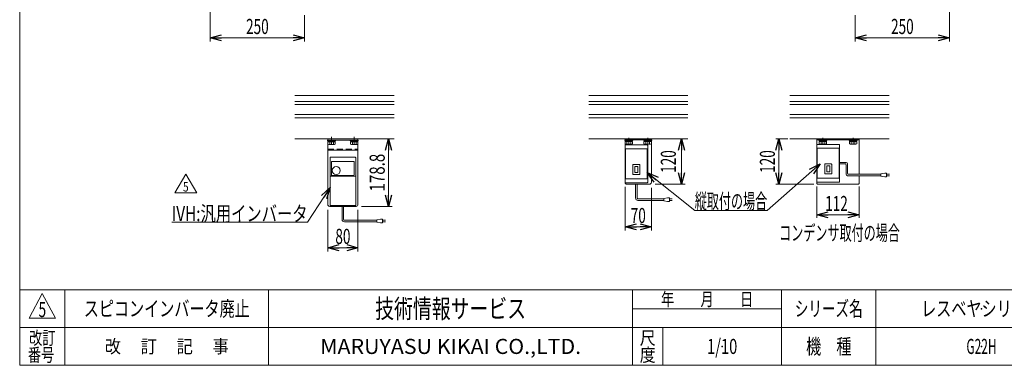
# Model space of a CAD drawing. Units: millimetres. Extents: x -1970 to 1970, y -1352 to 1351.
# Drawn here: x -1970 to 640, y -1329 to -413 of the extents above; entities that cross this region are included whole.
import ezdxf
from ezdxf.enums import TextEntityAlignment as Align

# ---------------------------------------------------------------- set-up
doc = ezdxf.new("R2010")
doc.units = ezdxf.units.MM
doc.header["$LTSCALE"] = 2.5
doc.header["$PDSIZE"] = 1
for name, pattern in [('CENTER', [50.8, 31.75, -6.35, 6.35, -6.35]), ('CENTERX2', [101.6, 63.5, -12.7, 12.7, -12.7]), ('DASHED2', [9.525, 6.35, -3.175])]:
    doc.linetypes.add(name, pattern=pattern)
for name, color, linetype in [('2', 7, 'Continuous'), ('3', 7, 'Continuous'), ('5', 7, 'Continuous'), ('L-05', 7, 'Continuous'), ('ZUWAKU', 7, 'Continuous')]:
    doc.layers.add(name, color=color, linetype=linetype)
doc.styles.add('dcStyle0', font='ＭＳ Ｐゴシック')
doc.styles.add('dcStyle1', font='txt.shx', dxfattribs={"bigfont": 'bigfont'})
doc.dimstyles.new('dc_Rotated', dxfattribs={"dimtxt": 40, "dimasz": 30.000019, "dimexe": 10, "dimexo": 10, "dimgap": 10, "dimtad": 3, "dimdsep": 46, "dimtxsty": 'dcStyle0', "dimblk1": 'OPEN30', "dimblk2": 'OPEN30', "dimsah": 1, "dimcen": 0.09, "dimclrd": 2, "dimclre": 2, "dimclrt": 2, "dimadec": 0, "dimazin": 2, "dimtfac": 1, "dimtdec": 4, "dimtmove": 0, "dimatfit": 3, "dimfxl": 1, "dimarcsym": 1})
doc.dimstyles.new('dc_Rotated_F3', dxfattribs={"dimtxt": 40, "dimasz": 30.000019, "dimexe": 10, "dimexo": 10, "dimgap": 15, "dimtad": 3, "dimdsep": 46, "dimtxsty": 'dcStyle0', "dimblk1": 'OPEN30', "dimblk2": 'OPEN30', "dimsah": 1, "dimcen": 0.09, "dimse2": 1, "dimclrd": 2, "dimclre": 2, "dimclrt": 2, "dimadec": 0, "dimazin": 2, "dimtfac": 1, "dimtdec": 4, "dimtmove": 0, "dimatfit": 3, "dimfxl": 1, "dimarcsym": 1})

# ---------------------------------------------------------------- blocks, each defined once
blk = doc.blocks.new('_Open30')
at = {"color": 0, "linetype": 'ByBlock', "lineweight": -2}
for p, q in [((-1, 0.267949), (0, 0)), ((0, 0), (-1, -0.267949)), ((0, 0), (-1, 0))]:
    blk.add_line(p, q, dxfattribs=at)
blk = doc.blocks.new('*D4')
at = {"color": 2, "linetype": 'Continuous', "lineweight": 13}
for p, q in [((-1464.8, 238.9), (-1464.8, -470.9)), ((-1214.8, -400.6), (-1214.8, -470.9)), ((-1464.8, -460.9), (-1214.8, -460.9))]:
    blk.add_line(p, q, dxfattribs=at)
at = {"color": 2, "xscale": 30.00002807615286, "yscale": 29.99989368223643}
for p, rotation in [((-1464.8, -460.9), 180), ((-1214.8, -460.9), 360)]:
    blk.add_blockref('_Open30', p, dxfattribs=dict(at, rotation=rotation))
at = {"color": 2, "style": 'dcStyle0', "width": 0.6875}
blk.add_text('250', height=40, dxfattribs=at).set_placement((-1369.8, -450.9), (-1309.8, -450.9), align=Align.FIT)
blk = doc.blocks.new('*D5')
at = {"color": 2, "linetype": 'Continuous', "lineweight": 13}
for p, q in [((495.2, 238.9), (495.2, -470.9)), ((245.2, -400.6), (245.2, -470.9)), ((245.2, -460.9), (495.2, -460.9))]:
    blk.add_line(p, q, dxfattribs=at)
at = {"color": 2, "xscale": 30.00002807615286, "yscale": 29.99989368223643}
for p, rotation in [((245.2, -460.9), 180), ((495.2, -460.9), 360)]:
    blk.add_blockref('_Open30', p, dxfattribs=dict(at, rotation=rotation))
at = {"color": 2, "style": 'dcStyle0', "width": 0.6875}
blk.add_text('250', height=40, dxfattribs=at).set_placement((340.2, -450.9), (400.2, -450.9), align=Align.FIT)
blk = doc.blocks.new('*D59')
at = {"color": 2, "linetype": 'Continuous', "lineweight": 13}
for p, q in [((-1021.3, -728.8), (-982.2, -728.8)), ((-992.2, -907.6), (-992.2, -728.8)), ((-1064.1, -907.6), (-982.2, -907.6))]:
    blk.add_line(p, q, dxfattribs=at)
at = {"color": 2, "xscale": 30.00002807615286, "yscale": 29.99989368223643}
for p, rotation in [((-992.2, -728.8), 90), ((-992.2, -907.6), 270)]:
    blk.add_blockref('_Open30', p, dxfattribs=dict(at, rotation=rotation))
at = {"color": 2, "style": 'dcStyle0', "width": 0.780226}
blk.add_text('178.8', height=40, rotation=90, dxfattribs=at).set_placement((-1002.2, -868.2), (-1002.2, -768.2), align=Align.FIT)
blk = doc.blocks.new('*D60')
at = {"color": 2, "linetype": 'Continuous', "lineweight": 13}
for p, q in [((-215.3, -848.8), (-215.3, -728.8)), ((-285, -848.8), (-205.3, -848.8))]:
    blk.add_line(p, q, dxfattribs=at)
at = {"color": 2, "xscale": 30.00002807615286, "yscale": 29.99989368223643}
for p, rotation in [((-215.3, -728.8), 90), ((-215.3, -848.8), 270)]:
    blk.add_blockref('_Open30', p, dxfattribs=dict(at, rotation=rotation))
at = {"color": 2, "style": 'dcStyle0', "width": 0.6875}
blk.add_text('120', height=40, rotation=90, dxfattribs=at).set_placement((-230.3, -818.8), (-230.3, -758.8), align=Align.FIT)
blk = doc.blocks.new('*D61')
at = {"color": 2, "linetype": 'Continuous', "lineweight": 13}
for p, q in [((-1153.1, -916.6), (-1153.1, -1027.1)), ((-1073.1, -916.6), (-1073.1, -1027.1)), ((-1153.1, -1017.1), (-1073.1, -1017.1))]:
    blk.add_line(p, q, dxfattribs=at)
at = {"color": 2, "xscale": 30.00002807615286, "yscale": 29.99989368223643}
for p, rotation in [((-1153.1, -1017.1), 180), ((-1073.1, -1017.1), 360)]:
    blk.add_blockref('_Open30', p, dxfattribs=dict(at, rotation=rotation))
at = {"color": 2, "style": 'dcStyle0', "width": 0.6875}
blk.add_text('80', height=40, dxfattribs=at).set_placement((-1133.1, -1007.1), (-1093.1, -1007.1), align=Align.FIT)
blk = doc.blocks.new('*D62')
at = {"color": 2, "linetype": 'Continuous', "lineweight": 13}
for p, q in [((-365, -855.8), (-365, -971.8)), ((-295, -858.8), (-295, -971.8)), ((-365, -961.8), (-295, -961.8))]:
    blk.add_line(p, q, dxfattribs=at)
at = {"color": 2, "xscale": 30.00002807615286, "yscale": 29.99989368223643}
for p, rotation in [((-365, -961.8), 180), ((-295, -961.8), 360)]:
    blk.add_blockref('_Open30', p, dxfattribs=dict(at, rotation=rotation))
at = {"color": 2, "style": 'dcStyle0', "width": 0.6875}
blk.add_text('70', height=40, dxfattribs=at).set_placement((-350, -951.8), (-310, -951.8), align=Align.FIT)
blk = doc.blocks.new('*D63')
at = {"color": 2, "linetype": 'Continuous', "lineweight": 13}
for p, q in [((143.5, -854.8), (143.5, -938)), ((255.5, -854.8), (255.5, -938)), ((143.5, -930), (255.5, -930))]:
    blk.add_line(p, q, dxfattribs=at)
at = {"color": 2, "xscale": 30.00002807615286, "yscale": 29.99989368223643}
for p, rotation in [((143.5, -930), 180), ((255.5, -930), 360)]:
    blk.add_blockref('_Open30', p, dxfattribs=dict(at, rotation=rotation))
at = {"color": 2, "style": 'dcStyle0', "width": 0.6875}
blk.add_text('112', height=40, dxfattribs=at).set_placement((165.5, -920), (225.5, -920), align=Align.FIT)
blk = doc.blocks.new('*D64')
at = {"color": 2, "linetype": 'Continuous', "lineweight": 13}
for p, q in [((66.8, -728.8), (34.3, -728.8)), ((42.3, -848.8), (42.3, -728.8)), ((135.5, -848.8), (34.3, -848.8))]:
    blk.add_line(p, q, dxfattribs=at)
at = {"color": 2, "xscale": 30.00002807615286, "yscale": 29.99989368223643}
for p, rotation in [((42.3, -728.8), 90), ((42.3, -848.8), 270)]:
    blk.add_blockref('_Open30', p, dxfattribs=dict(at, rotation=rotation))
at = {"color": 2, "style": 'dcStyle0', "width": 0.6875}
blk.add_text('120', height=40, rotation=90, dxfattribs=at).set_placement((32.3, -818.8), (32.3, -758.8), align=Align.FIT)
blk = doc.blocks.new('DC_GROUP_W_G22H_S_030_5_33')
at = {"color": 2, "linetype": 'Continuous', "lineweight": 13}
for p, q in [((-1558.5, -872), (-1529.6, -822)), ((-1529.6, -822), (-1500.7, -872)), ((-1500.7, -872), (-1558.5, -872))]:
    blk.add_line(p, q, dxfattribs=at)
at = {"color": 2, "style": 'dcStyle1', "width": 0.741176}
blk.add_text('5', height=25, dxfattribs=at).set_placement((-1537.1, -868.3), (-1522.1, -868.3), align=Align.FIT)
blk = doc.blocks.new('DC_GROUP_W_G22H_S_030_5_34')
at = {"color": 2, "linetype": 'Continuous', "lineweight": 13}
for p, q in [((-1147.1, -857.9), (-1206.7, -949.3)), ((-1206.7, -949.3), (-1566.7, -949.3))]:
    blk.add_line(p, q, dxfattribs=at)
at = {"color": 2, "xscale": 30.00002807615286, "yscale": 29.99989368223643, "rotation": 56.90407419001333}
blk.add_blockref('_Open30', (-1147.1, -857.9), dxfattribs=at)
at = {"color": 2, "style": 'dcStyle0', "width": 0.760557}
blk.add_text('IVH:汎用インバータ', height=40, dxfattribs=at).set_placement((-1566.7, -946.8), (-1206.7, -946.8), align=Align.FIT)
blk = doc.blocks.new('DC_GROUP_W_G22H_S_030_5_35')
at = {"color": 140, "linetype": 'Continuous', "lineweight": 13}
for p, q in [((-315.5, -731.1), (-294.5, -731.1)), ((-315.5, -731.1), (-315.5, -733.1)), ((-315.5, -733.1), (-294.5, -733.1)), ((-314.9, -735.6), (-314.9, -741.7)), ((-314.9, -735.6), (-295.2, -735.6)), ((-314.2, -733.1), (-314.2, -735.6)), ((-312.4, -742.6), (-297.7, -742.6)), ((-310, -735.6), (-310, -741.7)), ((-305, -735.6), (-305.7, -733.1)), ((-304.4, -735.6), (-305, -733.1)), ((-300.1, -735.6), (-300.1, -741.7)), ((-295.8, -733.1), (-295.8, -735.6)), ((-295.2, -735.6), (-295.2, -741.7)), ((-294.5, -731.1), (-294.5, -733.1))]:
    blk.add_line(p, q, dxfattribs=at)
at = {"color": 3, "linetype": 'CENTERX2', "lineweight": 13}
blk.add_line((-305, -742.6), (-305, -731.1), dxfattribs=at)
at = {"color": 140, "linetype": 'Continuous', "lineweight": 13}
for centre, radius, start, end in [((-312.4, -738.8), 3.78, 229.5701, 310.4299), ((-305, -728.8), 13.8, 249.1359, 290.8641), ((-297.7, -738.8), 3.78, 229.5701, 310.4299)]:
    blk.add_arc(centre, radius, start, end, dxfattribs=at)
blk = doc.blocks.new('DC_GROUP_W_G22H_S_030_5_36')
at = {"color": 140, "linetype": 'Continuous', "lineweight": 13}
for p, q in [((-365.5, -731.1), (-344.5, -731.1)), ((-365.5, -731.1), (-365.5, -733.1)), ((-365.5, -733.1), (-344.5, -733.1)), ((-364.9, -735.6), (-364.9, -741.7)), ((-364.9, -735.6), (-345.2, -735.6)), ((-364.2, -733.1), (-364.2, -735.6)), ((-362.4, -742.6), (-347.7, -742.6)), ((-360, -735.6), (-360, -741.7)), ((-355, -735.6), (-355.7, -733.1)), ((-354.4, -735.6), (-355, -733.1)), ((-350.1, -735.6), (-350.1, -741.7)), ((-345.8, -733.1), (-345.8, -735.6)), ((-345.2, -735.6), (-345.2, -741.7)), ((-344.5, -731.1), (-344.5, -733.1))]:
    blk.add_line(p, q, dxfattribs=at)
at = {"color": 3, "linetype": 'CENTERX2', "lineweight": 13}
blk.add_line((-355, -742.6), (-355, -731.1), dxfattribs=at)
at = {"color": 140, "linetype": 'Continuous', "lineweight": 13}
for centre, radius, start, end in [((-362.4, -738.8), 3.78, 229.5701, 310.4299), ((-355, -728.8), 13.8, 249.1359, 290.8641), ((-347.7, -738.8), 3.78, 229.5701, 310.4299)]:
    blk.add_arc(centre, radius, start, end, dxfattribs=at)
blk = doc.blocks.new('DC_GROUP_W_G22H_S_030_5_37')
at = {"color": 140, "linetype": 'Continuous', "lineweight": 13}
for p, q in [((-1093.6, -732), (-1072.6, -732)), ((-1093.6, -732), (-1093.6, -734)), ((-1093.6, -734), (-1072.6, -734)), ((-1092.9, -736.5), (-1092.9, -742.6)), ((-1092.9, -736.5), (-1073.3, -736.5)), ((-1092.3, -734), (-1092.3, -736.5)), ((-1090.5, -743.5), (-1075.7, -743.5)), ((-1088, -736.5), (-1088, -742.6)), ((-1083.1, -736.5), (-1083.8, -734)), ((-1082.4, -736.5), (-1083.1, -734)), ((-1078.2, -736.5), (-1078.2, -742.6)), ((-1073.9, -734), (-1073.9, -736.5)), ((-1073.3, -736.5), (-1073.3, -742.6)), ((-1072.6, -732), (-1072.6, -734))]:
    blk.add_line(p, q, dxfattribs=at)
at = {"color": 3, "linetype": 'CENTERX2', "lineweight": 13}
blk.add_line((-1083.1, -743.5), (-1083.1, -732), dxfattribs=at)
at = {"color": 140, "linetype": 'Continuous', "lineweight": 13}
for centre, radius, start, end in [((-1090.5, -739.7), 3.78, 229.5701, 310.4299), ((-1083.1, -729.7), 13.8, 249.1359, 290.8641), ((-1075.7, -739.7), 3.78, 229.5701, 310.4299)]:
    blk.add_arc(centre, radius, start, end, dxfattribs=at)
blk = doc.blocks.new('DC_GROUP_W_G22H_S_030_5_38')
at = {"color": 140, "linetype": 'Continuous', "lineweight": 13}
for p, q in [((-1153.6, -732), (-1153.6, -734)), ((-1132.6, -732), (-1153.6, -732)), ((-1132.6, -734), (-1153.6, -734)), ((-1133.3, -736.5), (-1152.9, -736.5)), ((-1152.9, -736.5), (-1152.9, -742.6)), ((-1152.3, -734), (-1152.3, -736.5)), ((-1135.7, -743.5), (-1150.5, -743.5)), ((-1148, -736.5), (-1148, -742.6)), ((-1143.8, -736.5), (-1143.1, -734)), ((-1143.1, -736.5), (-1142.4, -734)), ((-1138.2, -736.5), (-1138.2, -742.6)), ((-1133.9, -734), (-1133.9, -736.5)), ((-1133.3, -736.5), (-1133.3, -742.6)), ((-1132.6, -732), (-1132.6, -734))]:
    blk.add_line(p, q, dxfattribs=at)
at = {"color": 3, "linetype": 'CENTERX2', "lineweight": 13}
blk.add_line((-1143.1, -743.5), (-1143.1, -732), dxfattribs=at)
at = {"color": 140, "linetype": 'Continuous', "lineweight": 13}
for centre, radius, start, end in [((-1150.5, -739.7), 3.78, 229.5701, 310.4299), ((-1143.1, -729.7), 13.8, 249.1359, 290.8641), ((-1135.7, -739.7), 3.78, 229.5701, 310.4299)]:
    blk.add_arc(centre, radius, start, end, dxfattribs=at)
blk = doc.blocks.new('DC_GROUP_W_G22H_S_030_5_39')
at = {"color": 7, "linetype": 'Continuous', "lineweight": 13}
for p, q in [((-365, -745.8), (-365, -843.8)), ((-364, -744.8), (-306, -744.8)), ((-364, -755.8), (-364, -833.8)), ((-363, -754.8), (-307, -754.8)), ((-306, -755.8), (-306, -833.8)), ((-305, -745.8), (-305, -843.8)), ((-344.3, -797.8), (-344.3, -821.8)), ((-326.7, -796.8), (-343.3, -796.8)), ((-339, -802.1), (-339, -817.6)), ((-339, -802.1), (-331, -802.1)), ((-331, -802.1), (-331, -817.6)), ((-325.7, -797.8), (-325.7, -821.8)), ((-363, -834.8), (-307, -834.8)), ((-326.7, -822.8), (-343.3, -822.8)), ((-339, -817.6), (-331, -817.6)), ((-364, -844.8), (-306, -844.8))]:
    blk.add_line(p, q, dxfattribs=at)
for centre, start, end in [((-364, -745.8), 90, 180), ((-363, -755.8), 90, 180), ((-307, -755.8), 0, 90), ((-306, -745.8), 0, 90), ((-343.3, -797.8), 90, 180), ((-326.7, -797.8), 0, 90), ((-363, -833.8), 180, 270), ((-343.3, -821.8), 180, 270), ((-326.7, -821.8), 270, 0), ((-307, -833.8), 270, 0), ((-364, -843.8), 180, 270), ((-306, -843.8), 270, 0)]:
    blk.add_arc(centre, 1, start, end, dxfattribs=at)
blk = doc.blocks.new('DC_GROUP_W_G22H_S_030_5_40')
at = {"color": 7, "linetype": 'Continuous', "lineweight": 13}
for p, q in [((143.5, -744.3), (143.5, -842.3)), ((144.5, -743.3), (202.5, -743.3)), ((144.5, -754.3), (144.5, -832.3)), ((145.5, -753.3), (201.5, -753.3)), ((202.5, -754.3), (202.5, -832.3)), ((203.5, -744.3), (203.5, -842.3)), ((164.2, -796.3), (164.2, -820.3)), ((181.8, -795.3), (165.2, -795.3)), ((169.5, -800.6), (169.5, -816.1)), ((169.5, -800.6), (177.5, -800.6)), ((177.5, -800.6), (177.5, -816.1)), ((182.8, -796.3), (182.8, -820.3)), ((145.5, -833.3), (201.5, -833.3)), ((181.8, -821.3), (165.2, -821.3)), ((169.5, -816.1), (177.5, -816.1)), ((144.5, -843.3), (202.5, -843.3))]:
    blk.add_line(p, q, dxfattribs=at)
for centre, start, end in [((144.5, -744.3), 90, 180), ((145.5, -754.3), 90, 180), ((201.5, -754.3), 0, 90), ((202.5, -744.3), 0, 90), ((165.2, -796.3), 90, 180), ((181.8, -796.3), 0, 90), ((145.5, -832.3), 180, 270), ((165.2, -820.3), 180, 270), ((181.8, -820.3), 270, 0), ((201.5, -832.3), 270, 0), ((144.5, -842.3), 180, 270), ((202.5, -842.3), 270, 0)]:
    blk.add_arc(centre, 1, start, end, dxfattribs=at)
blk = doc.blocks.new('DC_GROUP_W_G22H_S_030_5_41')
at = {"color": 140, "linetype": 'Continuous', "lineweight": 13}
for p, q in [((229, -731.1), (250, -731.1)), ((229, -731.1), (229, -733.1)), ((229, -733.1), (250, -733.1)), ((229.7, -735.6), (229.7, -741.7)), ((229.7, -735.6), (249.3, -735.6)), ((230.3, -733.1), (230.3, -735.6)), ((232.1, -742.6), (246.8, -742.6)), ((234.6, -735.6), (234.6, -741.7)), ((239.5, -735.6), (238.8, -733.1)), ((240.1, -735.6), (239.5, -733.1)), ((244.4, -735.6), (244.4, -741.7)), ((248.7, -733.1), (248.7, -735.6)), ((249.3, -735.6), (249.3, -741.7)), ((250, -731.1), (250, -733.1))]:
    blk.add_line(p, q, dxfattribs=at)
at = {"color": 3, "linetype": 'CENTERX2', "lineweight": 13}
blk.add_line((239.5, -742.6), (239.5, -731.1), dxfattribs=at)
at = {"color": 140, "linetype": 'Continuous', "lineweight": 13}
for centre, radius, start, end in [((232.1, -738.8), 3.78, 229.5701, 310.4299), ((239.5, -728.8), 13.8, 249.1359, 290.8641), ((246.8, -738.8), 3.78, 229.5701, 310.4299)]:
    blk.add_arc(centre, radius, start, end, dxfattribs=at)
blk = doc.blocks.new('DC_GROUP_W_G22H_S_030_5_42')
at = {"color": 140, "linetype": 'Continuous', "lineweight": 13}
for p, q in [((149, -731.1), (170, -731.1)), ((149, -731.1), (149, -733.1)), ((149, -733.1), (170, -733.1)), ((149.7, -735.6), (149.7, -741.7)), ((149.7, -735.6), (169.3, -735.6)), ((150.3, -733.1), (150.3, -735.6)), ((152.1, -742.6), (166.8, -742.6)), ((154.6, -735.6), (154.6, -741.7)), ((159.5, -735.6), (158.8, -733.1)), ((160.1, -735.6), (159.5, -733.1)), ((164.4, -735.6), (164.4, -741.7)), ((168.7, -733.1), (168.7, -735.6)), ((169.3, -735.6), (169.3, -741.7)), ((170, -731.1), (170, -733.1))]:
    blk.add_line(p, q, dxfattribs=at)
at = {"color": 3, "linetype": 'CENTERX2', "lineweight": 13}
blk.add_line((159.5, -742.6), (159.5, -731.1), dxfattribs=at)
at = {"color": 140, "linetype": 'Continuous', "lineweight": 13}
for centre, radius, start, end in [((152.1, -738.8), 3.78, 229.5701, 310.4299), ((159.5, -728.8), 13.8, 249.1359, 290.8641), ((166.8, -738.8), 3.78, 229.5701, 310.4299)]:
    blk.add_arc(centre, radius, start, end, dxfattribs=at)
blk = doc.blocks.new('DC_GROUP_W_G22H_S_030_5_70')
at = {"color": 2, "linetype": 'Continuous', "lineweight": 13}
for p, q in [((-306, -818.2), (-180.2, -918.8)), ((-180.2, -918.8), (11.8, -918.8))]:
    blk.add_line(p, q, dxfattribs=at)
at = {"color": 2, "xscale": 30.00002807615286, "yscale": 29.99989368223643, "rotation": 141.3745747387043}
blk.add_blockref('_Open30', (-306, -818.2), dxfattribs=at)
at = {"color": 2, "style": 'dcStyle0', "width": 0.55}
blk.add_text('縦取付の場合', height=40, dxfattribs=at).set_placement((-180.2, -913.8), (11.8, -913.8), align=Align.FIT)
blk = doc.blocks.new('DC_GROUP_W_G22H_S_030_5_1')
at = {"layer": 'ZUWAKU', "color": 7, "linetype": 'Continuous', "lineweight": 13}
for p, q in [((-1970, 1351.3), (-1970, -1328.7)), ((-1970, -1328.7), (1970, -1328.7))]:
    blk.add_line(p, q, dxfattribs=at)
at = {"layer": 'ZUWAKU', "color": 4, "linetype": 'Continuous', "lineweight": 13}
for p, q in [((1970, -1128.7), (-1970, -1128.7)), ((-1850, -1128.7), (-1850, -1328.7)), ((-1310, -1128.7), (-1310, -1328.7)), ((-345, -1328.7), (-345, -1128.7)), ((50, -1328.7), (50, -1128.7)), ((300, -1128.7), (300, -1328.7)), ((-345, -1178.7), (50, -1178.7)), ((-1970, -1228.7), (1970, -1228.7)), ((-265, -1228.7), (-265, -1328.7))]:
    blk.add_line(p, q, dxfattribs=at)
at = {"layer": 'ZUWAKU', "color": 3, "linetype": 'Continuous', "lineweight": 13}
for p, q in [((-1910, -1138.7), (-1945, -1203.7)), ((-1875, -1203.7), (-1910, -1138.7)), ((-1945, -1203.7), (-1875, -1203.7))]:
    blk.add_line(p, q, dxfattribs=at)
at = {"layer": 'ZUWAKU', "color": 7, "style": 'dcStyle1'}
for s, height, width, p, p2 in [('技術情報サービス', 50, 1.191489, (-1027.5, -1203.7), (-627.5, -1203.7)), ('MARUYASU KIKAI CO.,LTD.', 40, 0.899028, (-1173.4, -1298.7), (-481.6, -1298.7))]:
    blk.add_text(s, height=height, dxfattribs=dict(at, width=width)).set_placement(p, p2, align=Align.FIT)
at = {"layer": 'ZUWAKU', "color": 2, "style": 'dcStyle1'}
for s, height, width, p, p2 in [('年\u3000\u3000月\u3000\u3000日', 35, 1.195122, (-270, -1171.2), (-25, -1171.2)), ('シリーズ名', 40, 1.086207, (85, -1198.7), (265, -1198.7)), ('改訂', 35, 1.272727, (-1945, -1273.7), (-1875, -1273.7)), ('尺', 35, 1.68, (-326, -1273.7), (-284, -1273.7)), ('機\u3000種', 40, 1.235294, (115, -1298.7), (235, -1298.7)), ('改\u3000 訂\u3000 記\u3000 事', 35, 1.06129, (-1744.5, -1296.2), (-1415.5, -1296.2)), ('度', 35, 1.68, (-326, -1318.7), (-284, -1318.7)), ('番号', 35, 1.272727, (-1948.2, -1318.7), (-1878.2, -1318.7))]:
    blk.add_text(s, height=height, dxfattribs=dict(at, width=width)).set_placement(p, p2, align=Align.FIT)
blk = doc.blocks.new('DC_GROUP_W_G22H_S_030_5_2')
at = {"layer": 'ZUWAKU', "color": 2, "linetype": 'Continuous'}
for p in [(580, -1178.7), (1475, -1178.7), (-107.5, -1278.7), (580, -1278.7), (1940, -1278.7)]:
    blk.add_point(p, dxfattribs=at)

msp = doc.modelspace()

# ---------------------------------------------------------------- linework, layer by layer
at = {"color": 7, "linetype": 'Continuous', "lineweight": 13}
for p, q in [((-1240.267, -613.822), (-977.461, -613.822)), ((-461.448, -613.822), (-198.643, -613.822)), ((72.073, -613.822), (334.879, -613.822)), ((-1240.267, -728.822), (-977.461, -728.822)), ((-461.448, -728.822), (-198.643, -728.822)), ((-295.046, -728.822), (-295.046, -843.822)), ((72.073, -728.822), (334.879, -728.822)), ((143.476, -728.822), (143.476, -846.822)), ((255.476, -822.524), (255.476, -728.822)), ((-365.046, -731.122), (-295.046, -731.122)), ((143.476, -731.122), (255.476, -731.122)), ((255.476, -846.822), (255.476, -826.524)), ((-300.046, -848.822), (-360.046, -848.822)), ((143.476, -846.822), (145.476, -848.822)), ((145.476, -848.822), (253.476, -848.822)), ((255.476, -846.822), (253.476, -848.822))]:
    msp.add_line(p, q, dxfattribs=at)
at = {"color": 3, "linetype": 'Continuous', "lineweight": 13}
for p, q in [((-977.461, -629.572), (-1240.267, -629.572)), ((-977.461, -638.072), (-1240.267, -638.072)), ((-198.643, -629.572), (-461.448, -629.572)), ((-198.643, -638.072), (-461.448, -638.072)), ((334.879, -629.572), (72.073, -629.572)), ((334.879, -638.072), (72.073, -638.072)), ((-977.461, -664.572), (-1240.267, -664.572)), ((-977.461, -673.072), (-1240.267, -673.072)), ((-198.643, -664.572), (-461.448, -664.572)), ((-198.643, -673.072), (-461.448, -673.072)), ((334.879, -664.572), (72.073, -664.572)), ((334.879, -673.072), (72.073, -673.072))]:
    msp.add_line(p, q, dxfattribs=at)
at = {"color": 3, "linetype": 'CENTERX2', "lineweight": 13}
for p, q in [((-355.046, -725.604), (-355.046, -734.976)), ((-305.046, -726.426), (-305.046, -735.141))]:
    msp.add_line(p, q, dxfattribs=at)
at = {"color": 3, "linetype": 'CENTER', "lineweight": 13}
for p, q in [((159.476, -725.822), (159.476, -734.122)), ((239.476, -734.122), (239.476, -725.822))]:
    msp.add_line(p, q, dxfattribs=at)
at = {"color": 2, "linetype": 'Continuous', "lineweight": 13}
msp.add_line((11.835, -918.805), (151.807, -795.076), dxfattribs=at)
at = {"color": 140, "linetype": 'Continuous', "lineweight": 13}
for p, q in [((203.476, -791.322), (221.042, -791.322)), ((203.476, -795.322), (219.042, -795.322)), ((221.042, -797.322), (221.042, -822.524)), ((225.042, -795.322), (225.042, -820.524)), ((225.042, -826.524), (313.29, -826.524)), ((227.042, -822.524), (313.29, -822.524)), ((323.29, -819.524), (313.29, -821.524)), ((313.29, -821.524), (313.29, -827.524)), ((313.29, -827.524), (323.29, -829.524)), ((328.29, -819.524), (323.29, -819.524)), ((323.29, -829.524), (328.29, -829.524)), ((328.29, -829.524), (328.29, -819.524)), ((336.339, -822.524), (328.29, -822.524)), ((336.339, -826.524), (328.29, -826.524)), ((-337.046, -885.728), (-337.046, -848.822)), ((-333.046, -885.728), (-333.046, -848.822)), ((-252.426, -884.728), (-262.426, -886.728)), ((-262.426, -886.728), (-262.426, -892.728)), ((-247.426, -884.728), (-252.426, -884.728)), ((-247.426, -894.728), (-247.426, -884.728)), ((-1115.089, -942.528), (-1115.089, -905.622)), ((-1111.089, -942.528), (-1111.089, -905.622)), ((-262.426, -887.728), (-331.046, -887.728)), ((-262.426, -891.728), (-331.046, -891.728)), ((-262.426, -892.728), (-252.426, -894.728)), ((-252.426, -894.728), (-247.426, -894.728)), ((-247.426, -887.728), (-239.926, -887.728)), ((-239.926, -891.728), (-247.426, -891.728)), ((-1023.064, -944.528), (-1109.089, -944.528)), ((-1023.064, -948.528), (-1109.089, -948.528)), ((-1013.064, -941.528), (-1023.064, -943.528)), ((-1023.064, -943.528), (-1023.064, -949.528)), ((-1023.064, -949.528), (-1013.064, -951.528)), ((-1008.064, -941.528), (-1013.064, -941.528)), ((-1013.064, -951.528), (-1008.064, -951.528)), ((-1008.064, -951.528), (-1008.064, -941.528)), ((-1008.064, -944.528), (-1000.564, -944.528)), ((-1000.564, -948.528), (-1008.064, -948.528))]:
    msp.add_line(p, q, dxfattribs=at)
for centre, radius, start, end in [((219.042, -797.322), 2, 0, 90), ((221.042, -795.322), 4, 0, 90), ((225.042, -822.524), 4, 180, 270), ((227.042, -820.524), 2, 180, 270), ((-331.046, -885.728), 6, 180, 270), ((-331.046, -885.728), 2, 180, 270), ((-1109.089, -942.528), 6, 180, 270), ((-1109.089, -942.528), 2, 180, 270)]:
    msp.add_arc(centre, radius, start, end, dxfattribs=at)
at = {"color": 7, "linetype": 'Continuous', "lineweight": 13}
for centre, start, end in [((-360.046, -843.822), 180, 270), ((-300.046, -843.822), 270, 0)]:
    msp.add_arc(centre, 5, start, end, dxfattribs=at)
at = {"layer": '2', "color": 7, "linetype": 'Continuous', "lineweight": 13}
for p, q in [((-1153.089, -728.822), (-1153.089, -902.622)), ((-1073.089, -728.822), (-1073.089, -902.622)), ((-1073.089, -732.022), (-1153.089, -732.022)), ((-1153.089, -758.822), (-1073.089, -758.822)), ((-1148.089, -907.622), (-1115.089, -907.622)), ((-1111.089, -907.622), (-1078.089, -907.622))]:
    msp.add_line(p, q, dxfattribs=at)
at = {"layer": '2', "color": 3, "linetype": 'CENTER', "lineweight": 13}
for p, q in [((-1143.089, -722.921), (-1143.089, -737.647)), ((-1083.089, -722.921), (-1083.089, -737.647))]:
    msp.add_line(p, q, dxfattribs=at)
at = {"layer": '2', "color": 4, "linetype": 'DASHED2', "lineweight": 13}
for p, q in [((-1153.089, -755.622), (-1073.089, -755.622)), ((-1115.089, -907.622), (-1111.089, -907.622))]:
    msp.add_line(p, q, dxfattribs=at)
at = {"layer": '2', "color": 7, "linetype": 'Continuous', "lineweight": 13}
for centre, start, end in [((-1148.089, -902.622), 180, 270), ((-1078.089, -902.622), 270, 0)]:
    msp.add_arc(centre, 5, start, end, dxfattribs=at)
at = {"layer": '3', "color": 7, "linetype": 'Continuous', "lineweight": 13}
msp.add_line((-365.046, -728.822), (-365.046, -843.822), dxfattribs=at)
at = {"layer": 'L-05', "color": 7, "linetype": 'Continuous', "lineweight": 13}
for p, q in [((-1147.089, -904.122), (-1147.089, -779.122)), ((-1145.589, -777.622), (-1080.589, -777.622)), ((-1079.089, -904.122), (-1079.089, -779.122)), ((-1143.339, -824.449), (-1143.339, -789.622)), ((-1142.339, -788.622), (-1084.589, -788.622)), ((-1083.589, -789.622), (-1083.589, -824.449)), ((-1080.089, -827.428), (-1146.089, -827.428)), ((-1085.089, -825.949), (-1141.839, -825.949)), ((-1145.589, -905.622), (-1080.589, -905.622))]:
    msp.add_line(p, q, dxfattribs=at)
msp.add_circle((-1130.839, -812.622), 10.6, dxfattribs=at)
for centre, radius, start, end in [((-1145.589, -779.122), 1.5, 90, 180), ((-1080.589, -779.122), 1.5, 0, 90), ((-1142.339, -789.622), 1, 90, 180), ((-1084.589, -789.622), 1, 0, 90), ((-1146.089, -828.428), 1, 90, 180), ((-1141.839, -824.449), 1.5, 180, 270), ((-1085.089, -824.449), 1.5, 270, 0), ((-1080.089, -828.428), 1, 0, 90), ((-1145.589, -904.122), 1.5, 180, 270), ((-1080.589, -904.122), 1.5, 270, 0)]:
    msp.add_arc(centre, radius, start, end, dxfattribs=at)

# ---------------------------------------------------------------- block references
at = {"linetype": 'Continuous'}
for name in ['DC_GROUP_W_G22H_S_030_5_38', 'DC_GROUP_W_G22H_S_030_5_37', 'DC_GROUP_W_G22H_S_030_5_36', 'DC_GROUP_W_G22H_S_030_5_39', 'DC_GROUP_W_G22H_S_030_5_35', 'DC_GROUP_W_G22H_S_030_5_40', 'DC_GROUP_W_G22H_S_030_5_42', 'DC_GROUP_W_G22H_S_030_5_41', 'DC_GROUP_W_G22H_S_030_5_33', 'DC_GROUP_W_G22H_S_030_5_70', 'DC_GROUP_W_G22H_S_030_5_34']:
    msp.add_blockref(name, (0, 0), dxfattribs=at)
at = {"color": 2, "xscale": 30.00002807615286, "yscale": 29.99989368223643, "rotation": 41.47547693380618}
msp.add_blockref('_Open30', (151.807, -795.076), dxfattribs=at)
at = {"layer": 'ZUWAKU', "linetype": 'Continuous'}
for name in ['DC_GROUP_W_G22H_S_030_5_1', 'DC_GROUP_W_G22H_S_030_5_2']:
    msp.add_blockref(name, (0, 0), dxfattribs=at)

# ---------------------------------------------------------------- texts
at = {"color": 2, "style": 'dcStyle1'}
for s, width, p, p2 in [('5', 0.617647, (-1919.948, -1200.904), (-1899.948, -1200.904)), ('スピコンインバータ廃止', 1.184615, (-1800, -1198.719), (-1360, -1198.719)), ('レスベヤシリーズ', 1.191489, (420, -1198.719), (740, -1198.719)), ('1/10', 0.531646, (-147.5, -1298.719), (-67.5, -1298.719)), ('G22H', 0.531646, (540, -1298.719), (620, -1298.719))]:
    msp.add_text(s, height=40, dxfattribs=dict(at, width=width)).set_placement(p, p2, align=Align.FIT)
at = {"layer": '5', "color": 2, "style": 'dcStyle0', "width": 0.579913}
msp.add_text('コンデンサ取付の場合', height=40, dxfattribs=at).set_placement((43.562, -998.02), (363.562, -998.02), align=Align.FIT)

# ---------------------------------------------------------------- dimensions: what is measured, and where the dimension line sits
at = {"linetype": 'Continuous', "lineweight": 13}
for base, p1, p2, override, picture, middle in [((-1214.806, -460.899), (-1464.806, 248.936), (-1214.806, -390.564), {"dimtxt": 40, "dimasz": 30.000019, "dimexe": 10, "dimexo": 10, "dimgap": 10, "dimtad": 3, "dimtih": 0, "dimtoh": 0, "dimdec": 2, "dimlfac": 1, "dimzin": 8, "dimtxsty": 'dcStyle0', "dimblk1": 'Open30', "dimblk2": 'Open30', "dimsah": 1, "dimclrd": 2, "dimclre": 2, "dimclrt": 2, "dimazin": 2, "dimtofl": 1, "dimtolj": 0, "dimtzin": 8, "dimarcsym": 1}, '*D4', (-1339.806, -460.899)), ((495.194, -460.899), (245.194, -390.564), (495.194, 248.936), {"dimtxt": 40, "dimasz": 30.000019, "dimexe": 10, "dimexo": 10, "dimgap": 10, "dimtad": 3, "dimtih": 0, "dimtoh": 0, "dimdec": 2, "dimlfac": 1, "dimzin": 8, "dimtxsty": 'dcStyle0', "dimblk1": 'Open30', "dimblk2": 'Open30', "dimsah": 1, "dimclrd": 2, "dimclre": 2, "dimclrt": 2, "dimazin": 2, "dimtofl": 1, "dimtolj": 0, "dimtzin": 8, "dimarcsym": 1}, '*D5', (370.194, -460.899)), ((-295.046, -961.826), (-365.046, -845.822), (-295.046, -848.822), {"dimtxt": 40, "dimasz": 30.000019, "dimexe": 10, "dimexo": 10, "dimgap": 10, "dimtad": 3, "dimtih": 0, "dimtoh": 0, "dimdec": 2, "dimlfac": 1, "dimzin": 8, "dimtxsty": 'dcStyle0', "dimblk1": 'Open30', "dimblk2": 'Open30', "dimsah": 1, "dimclrd": 2, "dimclre": 2, "dimclrt": 2, "dimazin": 2, "dimtofl": 1, "dimtolj": 0, "dimtzin": 8, "dimarcsym": 1}, '*D62', (-330.046, -961.826)), ((255.476, -930), (143.476, -844.822), (255.476, -844.822), {"dimtxt": 40, "dimasz": 30.000019, "dimexe": 8, "dimexo": 10, "dimgap": 10, "dimtad": 3, "dimtih": 0, "dimtoh": 0, "dimdec": 2, "dimlfac": 1, "dimzin": 8, "dimtxsty": 'dcStyle0', "dimblk1": 'Open30', "dimblk2": 'Open30', "dimsah": 1, "dimclrd": 2, "dimclre": 2, "dimclrt": 2, "dimazin": 2, "dimtofl": 1, "dimtolj": 0, "dimtzin": 8, "dimarcsym": 1}, '*D63', (195.476, -930)), ((-1073.089, -1017.148), (-1153.089, -906.622), (-1073.089, -906.622), {"dimtxt": 40, "dimasz": 30.000019, "dimexe": 10, "dimexo": 10, "dimgap": 10, "dimtad": 3, "dimtih": 0, "dimtoh": 0, "dimdec": 2, "dimlfac": 1, "dimzin": 8, "dimtxsty": 'dcStyle0', "dimblk1": 'Open30', "dimblk2": 'Open30', "dimsah": 1, "dimclrd": 2, "dimclre": 2, "dimclrt": 2, "dimazin": 2, "dimtofl": 1, "dimtolj": 0, "dimtzin": 8, "dimarcsym": 1}, '*D61', (-1113.089, -1017.148))]:
    dim = msp.add_linear_dim(base=base, p1=p1, p2=p2, dimstyle='dc_Rotated', override=override, dxfattribs=at)
    dim.commit()
    dim.dimension.update_dxf_attribs({"geometry": picture, "text_midpoint": middle, "dimtype": 160})
for base, p1, p2, dimstyle, override, picture, middle in [((-992.176, -728.822), (-1074.089, -907.622), (-1031.342, -728.822), 'dc_Rotated', {"dimtxt": 40, "dimasz": 30.000019, "dimexe": 10, "dimexo": 10, "dimgap": 10, "dimtad": 3, "dimtih": 0, "dimtoh": 0, "dimdec": 2, "dimlfac": 1, "dimzin": 8, "dimtxsty": 'dcStyle0', "dimblk1": 'Open30', "dimblk2": 'Open30', "dimsah": 1, "dimclrd": 2, "dimclre": 2, "dimclrt": 2, "dimazin": 2, "dimtofl": 1, "dimtolj": 0, "dimtzin": 8, "dimarcsym": 1}, '*D59', (-992.176, -818.222)), ((-215.316, -728.822), (-295.046, -848.822), (-215.316, -728.822), 'dc_Rotated_F3', {"dimtxt": 40, "dimasz": 30.000019, "dimexe": 10, "dimexo": 10, "dimgap": 15, "dimtad": 3, "dimtih": 0, "dimtoh": 0, "dimdec": 2, "dimlfac": 1, "dimzin": 8, "dimtxsty": 'dcStyle0', "dimblk1": 'Open30', "dimblk2": 'Open30', "dimsah": 1, "dimse2": 1, "dimclrd": 2, "dimclre": 2, "dimclrt": 2, "dimazin": 2, "dimtofl": 1, "dimtolj": 0, "dimtzin": 8, "dimarcsym": 1}, '*D60', (-215.316, -788.822)), ((42.294, -728.822), (145.476, -848.822), (76.808, -728.822), 'dc_Rotated', {"dimtxt": 40, "dimasz": 30.000019, "dimexe": 8, "dimexo": 10, "dimgap": 10, "dimtad": 3, "dimtih": 0, "dimtoh": 0, "dimdec": 2, "dimlfac": 1, "dimzin": 8, "dimtxsty": 'dcStyle0', "dimblk1": 'Open30', "dimblk2": 'Open30', "dimsah": 1, "dimclrd": 2, "dimclre": 2, "dimclrt": 2, "dimazin": 2, "dimtofl": 1, "dimtolj": 0, "dimtzin": 8, "dimarcsym": 1}, '*D64', (42.294, -788.822))]:
    dim = msp.add_linear_dim(base=base, p1=p1, p2=p2, angle=90, dimstyle=dimstyle, override=override, dxfattribs=at)
    dim.commit()
    dim.dimension.update_dxf_attribs({"geometry": picture, "text_midpoint": middle, "dimtype": 160})

doc.saveas('drawing.dxf')
